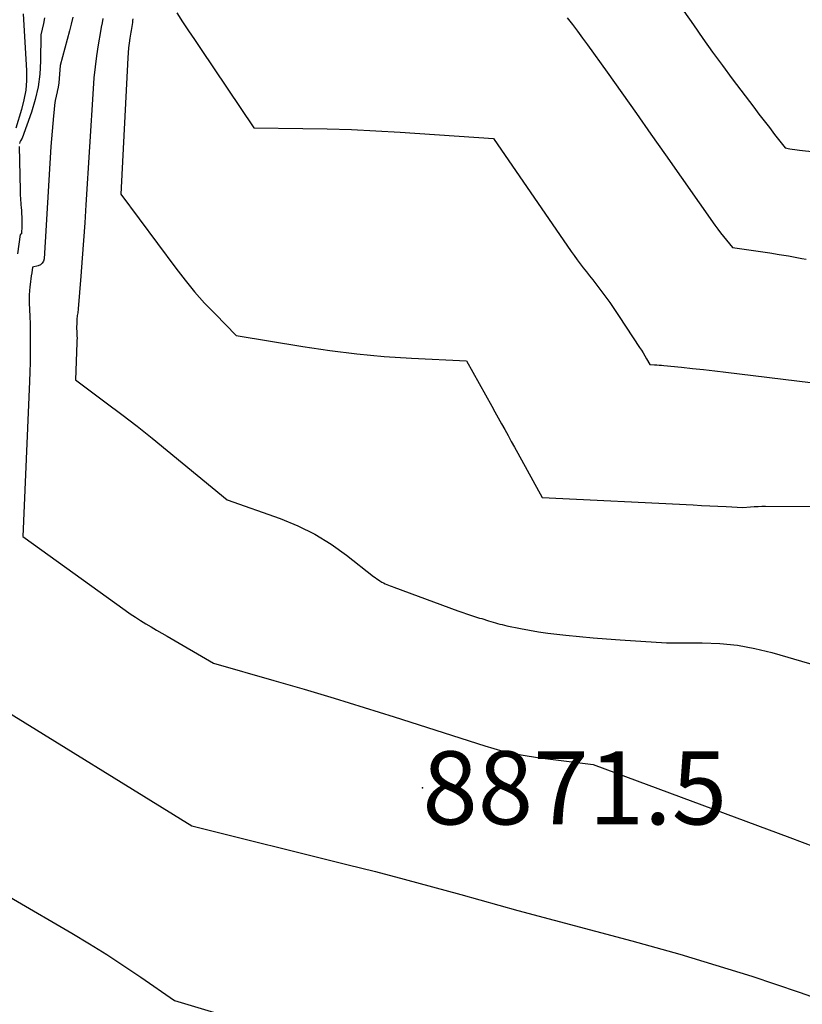
# Model space of a CAD drawing. Units: inches. Extents: x 2625434 to 2628053, y 1490669 to 1493835.
# Drawn here: x 2625921 to 2625983, y 1491772 to 1491850 of the extents above; entities that cross this region are included whole.
import ezdxf

# ---------------------------------------------------------------- set-up
doc = ezdxf.new("R2010")
doc.units = ezdxf.units.IN
doc.header["$MEASUREMENT"] = 0
for name, color, linetype in [('Tile_2737_18_SW_contour_2ft', 155, 'Continuous'), ('Tile_2737_18_SW_spot_anno', 159, 'Continuous'), ('Tile_2737_18_SW_spot_elev', 225, 'Continuous')]:
    doc.layers.add(name, color=color, linetype=linetype)
doc.styles.add('Arial', font='arial.ttf')

msp = doc.modelspace()

# ---------------------------------------------------------------- linework, layer by layer
at = {"layer": 'Tile_2737_18_SW_contour_2ft'}
for points in [[(2625933.302, 1491850.077, 8864), (2625933.765, 1491849.372, 8864), (2625934.23, 1491848.668, 8864), (2625934.698, 1491847.966, 8864), (2625935.168, 1491847.265, 8864), (2625939.38, 1491841.01, 8864), (2625943.219, 1491840.972, 8864), (2625945.138, 1491840.936, 8864), (2625947.056, 1491840.878, 8864), (2625948.972, 1491840.786, 8864), (2625950.888, 1491840.672, 8864), (2625958.22, 1491840.17, 8864), (2625964.341, 1491831.286, 8864), (2625964.572, 1491830.957, 8864), (2625964.808, 1491830.631, 8864), (2625965.049, 1491830.309, 8864), (2625965.294, 1491829.99, 8864), (2625965.542, 1491829.673, 8864), (2625965.79, 1491829.356, 8864), (2625966.037, 1491829.038, 8864), (2625966.283, 1491828.721, 8864), (2625966.6, 1491828.312, 8864), (2625966.998, 1491827.785, 8864), (2625967.387, 1491827.252, 8864), (2625967.764, 1491826.71, 8864), (2625968.132, 1491826.162, 8864), (2625969.726, 1491823.728, 8864), (2625969.867, 1491823.508, 8864), (2625970.005, 1491823.286, 8864), (2625970.14, 1491823.061, 8864), (2625970.271, 1491822.835, 8864), (2625970.53, 1491822.38, 8864), (2625970.901, 1491822.36, 8864), (2625971.087, 1491822.348, 8864), (2625971.272, 1491822.335, 8864), (2625971.458, 1491822.319, 8864), (2625971.643, 1491822.302, 8864), (2625973.019, 1491822.161, 8864), (2625973.892, 1491822.069, 8864), (2625974.765, 1491821.975, 8864), (2625975.637, 1491821.875, 8864), (2625976.509, 1491821.773, 8864), (2625983.18, 1491820.97, 8864)], [(2625973.214, 1491850.215, 8860), (2625973.958, 1491849.134, 8860), (2625974.709, 1491848.057, 8860), (2625975.468, 1491846.987, 8860), (2625976.242, 1491845.927, 8860), (2625977.025, 1491844.874, 8860), (2625978.712, 1491842.635, 8860), (2625979.12, 1491842.097, 8860), (2625979.529, 1491841.562, 8860), (2625979.942, 1491841.03, 8860), (2625980.357, 1491840.499, 8860), (2625981.19, 1491839.44, 8860), (2625981.561, 1491839.373, 8860), (2625981.747, 1491839.342, 8860), (2625981.933, 1491839.313, 8860), (2625982.12, 1491839.288, 8860), (2625982.307, 1491839.266, 8860), (2625992.74, 1491838.14, 8860)], [(2625921.22, 1491849.996, 8874), (2625921.463, 1491845.524, 8874), (2625921.464, 1491844.749, 8874), (2625921.411, 1491843.982, 8874), (2625921.277, 1491843.224, 8874), (2625921.089, 1491842.472, 8874), (2625920.63, 1491840.98, 8874)], [(2625922.89, 1491849.68, 8872), (2625922.804, 1491849.236, 8872), (2625922.61, 1491848.35, 8872), (2625922.59, 1491846.278, 8872), (2625922.529, 1491845.251, 8872), (2625922.4, 1491844.236, 8872), (2625922.168, 1491843.239, 8872), (2625921.869, 1491842.255, 8872), (2625921.13, 1491840.2, 8872), (2625921.009, 1491839.994, 8872), (2625920.959, 1491839.889, 8872), (2625920.921, 1491839.78, 8872)], [(2625925.111, 1491849.721, 8870), (2625924.995, 1491849.191, 8870), (2625924.863, 1491848.664, 8870), (2625924.12, 1491845.92, 8870), (2625924.085, 1491845.236, 8870), (2625924.057, 1491844.895, 8870), (2625924.018, 1491844.556, 8870), (2625923.959, 1491844.221, 8870), (2625923.888, 1491843.886, 8870), (2625923.881, 1491843.858, 8870), (2625923.805, 1491843.51, 8870), (2625923.738, 1491843.159, 8870), (2625923.686, 1491842.807, 8870), (2625923.644, 1491842.453, 8870), (2625923.594, 1491841.957, 8870), (2625923.538, 1491841.353, 8870), (2625923.486, 1491840.749, 8870), (2625923.441, 1491840.144, 8870), (2625923.4, 1491839.539, 8870), (2625922.858, 1491830.699, 8870), (2625922.805, 1491830.507, 8870), (2625922.715, 1491830.346, 8870), (2625922.571, 1491830.232, 8870), (2625922.39, 1491830.149, 8870), (2625921.95, 1491830.05, 8870), (2625921.886, 1491829.593, 8870), (2625921.854, 1491829.365, 8870), (2625921.823, 1491829.137, 8870), (2625921.794, 1491828.908, 8870), (2625921.765, 1491828.679, 8870), (2625921.743, 1491828.497, 8870), (2625921.713, 1491828.178, 8870), (2625921.693, 1491827.857, 8870), (2625921.689, 1491827.536, 8870), (2625921.696, 1491827.215, 8870), (2625921.719, 1491826.721, 8870), (2625921.742, 1491826.152, 8870), (2625921.759, 1491825.583, 8870), (2625921.768, 1491825.014, 8870), (2625921.772, 1491824.445, 8870), (2625921.772, 1491824.065, 8870), (2625921.767, 1491823.305, 8870), (2625921.755, 1491822.546, 8870), (2625921.734, 1491821.787, 8870), (2625921.707, 1491821.028, 8870), (2625921.19, 1491808.83, 8870), (2625929.246, 1491803.032, 8870), (2625929.644, 1491802.753, 8870), (2625930.046, 1491802.48, 8870), (2625930.454, 1491802.218, 8870), (2625930.868, 1491801.962, 8870), (2625931.285, 1491801.713, 8870), (2625931.702, 1491801.465, 8870), (2625932.121, 1491801.218, 8870), (2625932.541, 1491800.973, 8870), (2625936.2, 1491798.85, 8870), (2625940.95, 1491797.491, 8870), (2625943.321, 1491796.8, 8870), (2625945.688, 1491796.095, 8870), (2625948.048, 1491795.367, 8870), (2625950.404, 1491794.625, 8870), (2625957.547, 1491792.338, 8870), (2625958.257, 1491792.127, 8870), (2625958.972, 1491791.936, 8870), (2625959.694, 1491791.775, 8870), (2625960.42, 1491791.634, 8870), (2625961.844, 1491791.388, 8870), (2625961.863, 1491791.385, 8870), (2625961.882, 1491791.383, 8870), (2625961.901, 1491791.381, 8870), (2625961.92, 1491791.379, 8870), (2625961.997, 1491791.373, 8870), (2625962.016, 1491791.371, 8870), (2625962.035, 1491791.369, 8870), (2625962.054, 1491791.367, 8870), (2625962.073, 1491791.365, 8870), (2625966.07, 1491790.88, 8870), (2625981.547, 1491785.114, 8870), (2625983.493, 1491784.391, 8870)], [(2625927.475, 1491849.627, 8868), (2625927.418, 1491849.283, 8868), (2625927.361, 1491848.94, 8868), (2625927.302, 1491848.597, 8868), (2625927.123, 1491847.56, 8868), (2625926.989, 1491846.697, 8868), (2625926.873, 1491845.832, 8868), (2625926.786, 1491844.964, 8868), (2625926.718, 1491844.093, 8868), (2625926.155, 1491834.941, 8868), (2625926.065, 1491833.54, 8868), (2625925.969, 1491832.14, 8868), (2625925.866, 1491830.741, 8868), (2625925.757, 1491829.342, 8868), (2625925.548, 1491826.756, 8868), (2625925.538, 1491826.65, 8868), (2625925.524, 1491826.545, 8868), (2625925.507, 1491826.44, 8868), (2625925.487, 1491826.335, 8868), (2625925.468, 1491826.231, 8868), (2625925.452, 1491826.126, 8868), (2625925.443, 1491826.02, 8868), (2625925.437, 1491825.914, 8868), (2625925.426, 1491825.549, 8868), (2625925.423, 1491825.366, 8868), (2625925.423, 1491825.183, 8868), (2625925.429, 1491825, 8868), (2625925.438, 1491824.817, 8868), (2625925.446, 1491824.634, 8868), (2625925.451, 1491824.451, 8868), (2625925.45, 1491824.268, 8868), (2625925.445, 1491824.085, 8868), (2625925.32, 1491821.16, 8868), (2625927.758, 1491819.349, 8868), (2625928.97, 1491818.435, 8868), (2625930.174, 1491817.509, 8868), (2625931.364, 1491816.566, 8868), (2625932.545, 1491815.612, 8868), (2625937.28, 1491811.73, 8868), (2625941.444, 1491810.252, 8868), (2625942.832, 1491809.681, 8868), (2625944.173, 1491809.024, 8868), (2625945.443, 1491808.239, 8868), (2625946.665, 1491807.368, 8868), (2625948.797, 1491805.686, 8868), (2625948.919, 1491805.593, 8868), (2625949.043, 1491805.502, 8868), (2625949.169, 1491805.414, 8868), (2625949.296, 1491805.33, 8868), (2625949.431, 1491805.247, 8868), (2625949.561, 1491805.176, 8868), (2625949.695, 1491805.111, 8868), (2625949.831, 1491805.052, 8868), (2625949.97, 1491804.997, 8868), (2625950.109, 1491804.943, 8868), (2625950.248, 1491804.89, 8868), (2625950.388, 1491804.838, 8868), (2625955.431, 1491802.984, 8868), (2625955.583, 1491802.929, 8868), (2625955.734, 1491802.875, 8868), (2625955.886, 1491802.822, 8868), (2625956.038, 1491802.769, 8868), (2625956.19, 1491802.717, 8868), (2625956.343, 1491802.666, 8868), (2625956.496, 1491802.615, 8868), (2625956.649, 1491802.566, 8868), (2625956.82, 1491802.511, 8868), (2625956.98, 1491802.461, 8868), (2625957.139, 1491802.411, 8868), (2625957.299, 1491802.362, 8868), (2625957.835, 1491802.197, 8868), (2625958.015, 1491802.143, 8868), (2625958.195, 1491802.089, 8868), (2625958.376, 1491802.036, 8868), (2625958.556, 1491801.984, 8868), (2625958.737, 1491801.935, 8868), (2625958.919, 1491801.888, 8868), (2625959.102, 1491801.846, 8868), (2625959.285, 1491801.806, 8868), (2625960.346, 1491801.588, 8868), (2625961.062, 1491801.452, 8868), (2625961.78, 1491801.329, 8868), (2625962.501, 1491801.227, 8868), (2625963.225, 1491801.138, 8868), (2625963.917, 1491801.062, 8868), (2625964.989, 1491800.953, 8868), (2625966.061, 1491800.852, 8868), (2625967.135, 1491800.766, 8868), (2625968.209, 1491800.688, 8868), (2625971.84, 1491800.45, 8868), (2625974.645, 1491800.461, 8868), (2625976.038, 1491800.406, 8868), (2625977.421, 1491800.272, 8868), (2625978.787, 1491800.018, 8868), (2625980.141, 1491799.685, 8868), (2625989.027, 1491797.087, 8868)], [(2625929.852, 1491849.612, 8866), (2625929.83, 1491849.458, 8866), (2625929.807, 1491849.304, 8866), (2625929.782, 1491849.151, 8866), (2625929.756, 1491848.998, 8866), (2625929.731, 1491848.845, 8866), (2625929.706, 1491848.691, 8866), (2625929.682, 1491848.538, 8866), (2625929.608, 1491848.08, 8866), (2625929.553, 1491847.697, 8866), (2625929.506, 1491847.313, 8866), (2625929.472, 1491846.928, 8866), (2625929.446, 1491846.542, 8866), (2625928.9, 1491835.79, 8866), (2625933.23, 1491829.953, 8866), (2625933.956, 1491829.016, 8866), (2625934.708, 1491828.101, 8866), (2625935.497, 1491827.219, 8866), (2625936.312, 1491826.358, 8866), (2625937.98, 1491824.67, 8866), (2625943.214, 1491823.794, 8866), (2625945.347, 1491823.475, 8866), (2625947.486, 1491823.207, 8866), (2625949.634, 1491823.016, 8866), (2625951.786, 1491822.875, 8866), (2625956.1, 1491822.67, 8866), (2625958.086, 1491819.102, 8866), (2625958.344, 1491818.638, 8866), (2625958.602, 1491818.175, 8866), (2625958.86, 1491817.711, 8866), (2625959.118, 1491817.247, 8866), (2625959.375, 1491816.783, 8866), (2625959.632, 1491816.319, 8866), (2625959.889, 1491815.854, 8866), (2625960.145, 1491815.39, 8866), (2625962.07, 1491811.89, 8866), (2625973.936, 1491811.315, 8866), (2625974.59, 1491811.283, 8866), (2625975.244, 1491811.251, 8866), (2625975.898, 1491811.219, 8866), (2625976.552, 1491811.186, 8866), (2625977.86, 1491811.12, 8866), (2625978.456, 1491811.168, 8866), (2625978.753, 1491811.188, 8866), (2625979.051, 1491811.204, 8866), (2625979.35, 1491811.211, 8866), (2625979.648, 1491811.214, 8866), (2625987.345, 1491811.184, 8866)], [(2625964.039, 1491849.687, 8862), (2625964.44, 1491849.156, 8862), (2625964.837, 1491848.622, 8862), (2625965.231, 1491848.085, 8862), (2625965.621, 1491847.546, 8862), (2625967.166, 1491845.393, 8862), (2625968.323, 1491843.774, 8862), (2625969.477, 1491842.152, 8862), (2625970.625, 1491840.526, 8862), (2625971.769, 1491838.898, 8862), (2625975.66, 1491833.34, 8862), (2625975.875, 1491833.04, 8862), (2625976.096, 1491832.744, 8862), (2625976.324, 1491832.454, 8862), (2625976.557, 1491832.167, 8862), (2625977.03, 1491831.6, 8862), (2625978.501, 1491831.389, 8862), (2625979.236, 1491831.28, 8862), (2625979.971, 1491831.167, 8862), (2625980.704, 1491831.047, 8862), (2625981.437, 1491830.923, 8862), (2625982.505, 1491830.736, 8862), (2625982.83, 1491830.68, 8862)], [(2625920.894, 1491839.55, 8872), (2625920.976, 1491836.115, 8872), (2625920.989, 1491835.755, 8872), (2625921.007, 1491835.395, 8872), (2625921.032, 1491835.035, 8872), (2625921.064, 1491834.676, 8872), (2625921.069, 1491834.616, 8872), (2625921.095, 1491834.287, 8872), (2625921.112, 1491833.957, 8872), (2625921.116, 1491833.628, 8872), (2625921.111, 1491833.297, 8872), (2625921.09, 1491832.667, 8872), (2625920.97, 1491832.61, 8872), (2625920.773, 1491831.104, 8872)], [(2625918.999, 1491795.609, 8872), (2625934.48, 1491786.05, 8872), (2625946.687, 1491783.008, 8872), (2625948.938, 1491782.437, 8872), (2625951.186, 1491781.853, 8872), (2625953.428, 1491781.249, 8872), (2625955.667, 1491780.632, 8872), (2625960.14, 1491779.38, 8872), (2625969.106, 1491776.985, 8872), (2625971.006, 1491776.465, 8872), (2625972.901, 1491775.929, 8872), (2625974.789, 1491775.369, 8872), (2625976.672, 1491774.793, 8872), (2625978.548, 1491774.194, 8872), (2625980.42, 1491773.581, 8872), (2625982.284, 1491772.944, 8872), (2625984.142, 1491772.293, 8872)], [(2625915.83, 1491782.94, 8874), (2625925.047, 1491777.585, 8874), (2625926.43, 1491776.759, 8874), (2625927.799, 1491775.911, 8874), (2625929.148, 1491775.03, 8874), (2625930.482, 1491774.128, 8874), (2625933.13, 1491772.29, 8874), (2625944.208, 1491768.964, 8874)]]:
    msp.add_polyline3d(points, dxfattribs=at)
at = {"layer": 'Tile_2737_18_SW_spot_elev'}
msp.add_point((2625952.629, 1491789.035, 8871.52), dxfattribs=at)

# ---------------------------------------------------------------- texts
at = {"layer": 'Tile_2737_18_SW_spot_anno', "color": 18, "style": 'Arial'}
msp.add_text('8871.5', height=5.76, dxfattribs=at).set_placement((2625952.629, 1491786.154))

doc.saveas('drawing.dxf')
